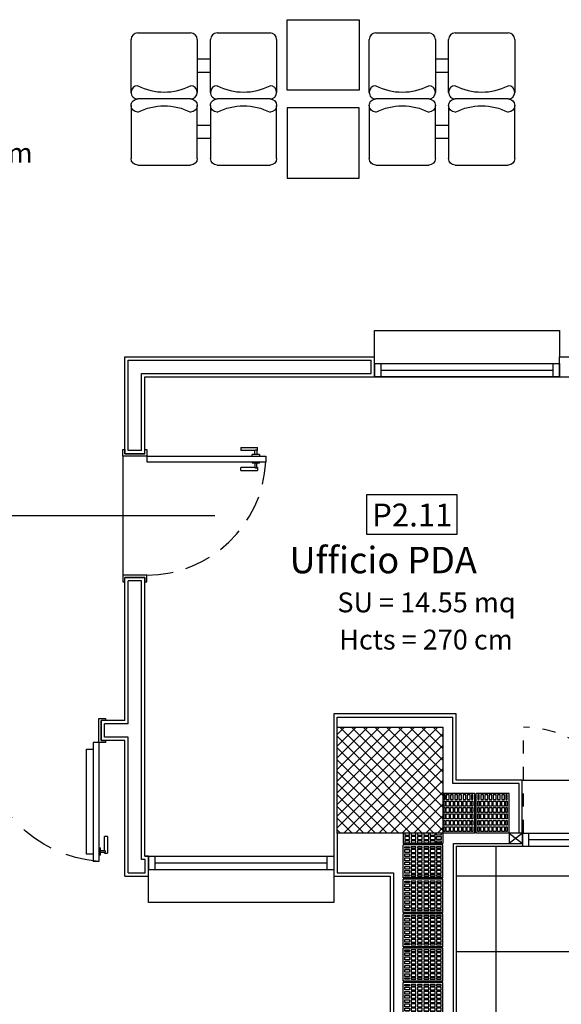
# Model space of a CAD drawing. Extents: x -1009 to -893, y 582 to 1020.
# Drawn here: x -933 to -929, y 809 to 817 of the extents above; entities that cross this region are included whole.
import ezdxf
from ezdxf.enums import TextEntityAlignment as Align

# ---------------------------------------------------------------- set-up
doc = ezdxf.new("R2010")
doc.units = 0
doc.linetypes.add('HIDDEN', pattern=[0.375, 0.25, -0.125])
doc.linetypes.add('NASCOSTA', pattern=[0.375, 0.25, -0.125])
doc.layers.get('0').update_dxf_attribs({"linetype": 'CONTINUOUS'})
doc.layers.get('DEFPOINTS').update_dxf_attribs({"linetype": 'CONTINUOUS'})
for name, color, linetype in [('TC_ALVEOLARI', 251, 'CONTINUOUS'), ('TC_ARREDI', 150, 'CONTINUOUS'), ('TC_CARTONGESSO', 6, 'CONTINUOUS'), ('TC_CONTROSOF', 6, 'CONTINUOUS'), ('TC_DESTINAZIONI', 3, 'CONTINUOUS'), ('TC_INFISSI', 4, 'CONTINUOUS'), ('TC_LOCALE', 3, 'CONTINUOUS'), ('TC_MURI', 2, 'CONTINUOUS'), ('TC_PAVIMENTAZIONE COPERTO', 252, 'CONTINUOUS'), ('TC_PILASTRI', 7, 'CONTINUOUS'), ('TC_PORTE', 1, 'CONTINUOUS'), ('TC_SUP UTILE', 2, 'CONTINUOUS'), ('TC_VISTE', 1, 'CONTINUOUS')]:
    doc.layers.add(name, color=color, linetype=linetype)
doc.styles.add('ARIAL', font='arial.ttf')

# ---------------------------------------------------------------- blocks, each defined once
blk = doc.blocks.new('P90s')
for p, q in [((0, 0.015), (0, 0.915)), ((0, 0.915), (0.0432, 0.915)), ((0.0432, 0.015), (0.0432, 0.915)), ((-0.0541, 0.853), (-0.0649, 0.853)), ((-0.0649, 0.726), (-0.0649, 0.853)), ((-0.0432, 0.853), (-0.0541, 0.853)), ((-0.0432, 0.853), (-0.0432, 0.8476)), ((-0.0432, 0.8476), (-0.0108, 0.8476)), ((-0.0432, 0.8314), (-0.0432, 0.726)), ((-0.0108, 0.8314), (-0.0432, 0.8314)), ((-0.0108, 0.8665), (-0.0108, 0.8124)), ((-0.0108, 0.8665), (0, 0.8665)), ((0, 0.8124), (0, 0.8665)), ((0.0432, 0.8124), (0.0432, 0.8665)), ((0.0541, 0.8665), (0.0432, 0.8665)), ((0.0541, 0.8665), (0.0541, 0.8124)), ((0.0865, 0.8476), (0.0541, 0.8476)), ((0.0541, 0.8314), (0.0865, 0.8314)), ((0.0865, 0.853), (0.0973, 0.853)), ((0.0865, 0.853), (0.0865, 0.8476)), ((0.0865, 0.8314), (0.0865, 0.726)), ((0.0973, 0.853), (0.1081, 0.853)), ((0.1081, 0.726), (0.1081, 0.853)), ((0, 0.8124), (-0.0108, 0.8124)), ((0.0432, 0.8124), (0.0541, 0.8124)), ((-0.0649, 0.726), (-0.0541, 0.726)), ((-0.0541, 0.726), (-0.0432, 0.726)), ((0.0973, 0.726), (0.0865, 0.726)), ((0.1081, 0.726), (0.0973, 0.726)), ((-0.05, 0), (-0.05, 0.015)), ((-0.05, 0.015), (0, 0.015)), ((0, 0.015), (0.0432, 0.015)), ((0, 0.015), (0, -0.003)), ((0.95, 0.015), (0.9, 0.015)), ((0.9, 0.015), (0.9, -0.003)), ((0.95, 0), (0.95, 0.015)), ((-0.018, 0), (-0.05, 0)), ((-0.018, -0.15), (-0.018, 0)), ((0, -0.003), (0, -0.165)), ((0.9, -0.003), (0.9, -0.165)), ((0.918, 0), (0.95, 0)), ((0.918, -0.15), (0.918, 0)), ((-0.05, -0.165), (-0.05, -0.15)), ((-0.05, -0.15), (-0.018, -0.15)), ((0, -0.165), (-0.05, -0.165)), ((0.9, -0.165), (0.95, -0.165)), ((0.95, -0.15), (0.918, -0.15)), ((0.95, -0.165), (0.95, -0.15))]:
    blk.add_line(p, q)
at = {"linetype": 'NASCOSTA', "ltscale": 0.8}
blk.add_arc((0, 0.015), 0.9, 0, 87.24599, dxfattribs=at)
for points, knots in [([(-0.0432, 0.8314), (-0.0432, 0.8315), (-0.0435, 0.8317), (-0.0438, 0.8321), (-0.0441, 0.8325), (-0.0445, 0.8331), (-0.0449, 0.8338), (-0.0454, 0.8346), (-0.0458, 0.8353), (-0.046, 0.8359), (-0.0463, 0.8365), (-0.0466, 0.8374), (-0.0468, 0.8384), (-0.0469, 0.8395), (-0.0468, 0.8406), (-0.0466, 0.8416), (-0.0463, 0.8425), (-0.046, 0.843), (-0.0459, 0.8434), (-0.0456, 0.8441), (-0.045, 0.8451), (-0.0443, 0.8462), (-0.0438, 0.8469), (-0.0435, 0.8472), (-0.0432, 0.8474), (-0.0432, 0.8476)], [0, 0, 0, 0, 0.0003925, 0.00078978, 0.0013078, 0.00195121, 0.00270958, 0.00354721, 0.00442695, 0.00488741, 0.00537388, 0.00639182, 0.00741775, 0.00839845, 0.00937135, 0.01037972, 0.01137863, 0.01185744, 0.01208847, 0.01231268, 0.01402358, 0.01542419, 0.01593972, 0.01633446, 0.01672256, 0.01672256, 0.01672256, 0.01672256]), ([(0.0865, 0.8314), (0.0865, 0.8315), (0.0867, 0.8317), (0.087, 0.8321), (0.0873, 0.8325), (0.0877, 0.8331), (0.0882, 0.8338), (0.0886, 0.8346), (0.089, 0.8353), (0.0893, 0.8359), (0.0895, 0.8365), (0.0898, 0.8374), (0.0901, 0.8384), (0.0902, 0.8395), (0.0901, 0.8406), (0.0898, 0.8416), (0.0895, 0.8425), (0.0893, 0.843), (0.0892, 0.8434), (0.0888, 0.8441), (0.0882, 0.8451), (0.0875, 0.8462), (0.087, 0.8469), (0.0867, 0.8472), (0.0865, 0.8474), (0.0865, 0.8476)], [0, 0, 0, 0, 0.00042432, 0.00085382, 0.00141384, 0.00210942, 0.00292927, 0.00383482, 0.00478589, 0.00528368, 0.0058096, 0.00691007, 0.00801919, 0.00907941, 0.01013118, 0.01122131, 0.01230122, 0.01281886, 0.01306862, 0.01331101, 0.01516063, 0.0166748, 0.01723213, 0.01765887, 0.01807844, 0.01807844, 0.01807844, 0.01807844])]:
    blk.add_open_spline(points, degree=3, knots=knots)
at = {"layer": 'DEFPOINTS'}
for p, q in [((0.45, -1.1039), (0.45, 0.5299)), ((0, -0.165), (0.9, -0.165))]:
    blk.add_line(p, q, dxfattribs=at)
blk = doc.blocks.new('A$C0355310F')
at = {"layer": 'TC_ARREDI'}
for p, q in [((-0.45, 0.25), (-0.05, 0.25)), ((-0.5, -0.2), (-0.5, 0.2)), ((0, 0.2), (0, -0.2)), ((0, 0.2), (0, -0.2)), ((-0.05, -0.25), (-0.45, -0.25)), ((-0.3, -0.25), (-0.3, -0.35)), ((-0.2, -0.25), (-0.2, -0.35)), ((-0.45, -0.35), (-0.05, -0.35)), ((-0.5, -0.8), (-0.5, -0.4)), ((0, -0.4), (0, -0.8)), ((0, -0.4), (0, -0.8)), ((-0.05, -0.85), (-0.45, -0.85)), ((-0.45, -1.55), (-0.05, -1.55)), ((-0.5, -2), (-0.5, -1.6)), ((0, -1.6), (0, -2)), ((0, -1.6), (0, -2)), ((-0.05, -2.05), (-0.45, -2.05)), ((-0.3, -2.05), (-0.3, -2.15)), ((-0.2, -2.05), (-0.2, -2.15)), ((-0.45, -2.15), (-0.05, -2.15)), ((-0.5, -2.6), (-0.5, -2.2)), ((0, -2.2), (0, -2.6)), ((0, -2.2), (0, -2.6)), ((-0.05, -2.65), (-0.45, -2.65))]:
    blk.add_line(p, q, dxfattribs=at)
blk.add_lwpolyline([(-0.5992, -0.9248), (-0.0673, -0.9248), (-0.0673, -1.4696), (-0.5992, -1.4696)], close=True, dxfattribs=at)
for centre, radius, start, end in [((-0.45, 0.2), 0.05, 90, 180), ((-0.05, 0.2), 0.05, 90, 180), ((-0.05, 0.2), 0.05, 0, 90), ((-0.4914, 0), 0.4396, 332.93541, 27.06459), ((-0.45, -0.2), 0.05, 180, 270), ((-0.05, -0.2), 0.05, 180, 270), ((-0.05, -0.2), 0.05, 270, 0), ((-0.45, -0.4), 0.05, 90, 180), ((-0.05, -0.4), 0.05, 90, 180), ((-0.05, -0.4), 0.05, 0, 90), ((-0.4914, -0.6), 0.4396, 332.93541, 27.06459), ((-0.45, -0.8), 0.05, 180, 270), ((-0.05, -0.8), 0.05, 180, 270), ((-0.05, -0.8), 0.05, 270, 0), ((-0.45, -1.6), 0.05, 90, 180), ((-0.05, -1.6), 0.05, 90, 180), ((-0.05, -1.6), 0.05, 0, 90), ((-0.4914, -1.8), 0.4396, 332.93541, 27.06459), ((-0.45, -2), 0.05, 180, 270), ((-0.05, -2), 0.05, 180, 270), ((-0.05, -2), 0.05, 270, 0), ((-0.45, -2.2), 0.05, 90, 180), ((-0.05, -2.2), 0.05, 90, 180), ((-0.05, -2.2), 0.05, 0, 90), ((-0.4914, -2.4), 0.4396, 332.93541, 27.06459), ((-0.45, -2.6), 0.05, 180, 270), ((-0.05, -2.6), 0.05, 180, 270), ((-0.05, -2.6), 0.05, 270, 0)]:
    blk.add_arc(centre, radius, start, end, dxfattribs=at)
blk = doc.blocks.new('PIL_')
h = blk.add_hatch()
h.set_pattern_fill('ANSI37', color=252, scale=0.5, style=0)
h.set_pattern_definition([(45, (0, 0), (-0.0441941738, 0.0441941738), []), (135, (0, 0), (-0.0441941738, -0.0441941738), [])])
h.paths.add_polyline_path([(-939.8317, 1014.9111), (-939.0317, 1014.9111), (-939.0317, 1014.1111), (-939.8317, 1014.1111)])
blk.add_lwpolyline([(-939.8317, 1014.9111), (-939.0317, 1014.9111), (-939.0317, 1014.1111), (-939.8317, 1014.1111)], close=True)
blk = doc.blocks.new('laterizio forato 30x25')
for p, q in [((-955.7692, 999.4397), (-956.0692, 999.4397)), ((-956.0692, 999.4397), (-956.0692, 999.1897)), ((-955.7692, 999.4397), (-955.7692, 999.1897)), ((-955.7692, 999.1897), (-956.0692, 999.1897))]:
    blk.add_line(p, q)
at = {"color": 8}
for points in [[(-956.0215, 999.4152), (-956.0215, 999.4256), (-956.0569, 999.4256), (-956.0569, 999.4152)], [(-956.0215, 999.3835), (-956.0215, 999.4044), (-956.0569, 999.4044), (-956.0569, 999.3835)], [(-956.01, 999.4152), (-956.01, 999.4256), (-955.9732, 999.4256), (-955.9732, 999.4152)], [(-956.01, 999.3835), (-956.01, 999.4044), (-955.9732, 999.4044), (-955.9732, 999.3835)], [(-955.9617, 999.4152), (-955.9617, 999.4256), (-955.9249, 999.4256), (-955.9249, 999.4152)], [(-955.9617, 999.3835), (-955.9617, 999.4044), (-955.9249, 999.4044), (-955.9249, 999.3835)], [(-955.9134, 999.4152), (-955.9134, 999.4256), (-955.8766, 999.4256), (-955.8766, 999.4152)], [(-955.9134, 999.3835), (-955.9134, 999.4044), (-955.8766, 999.4044), (-955.8766, 999.3835)], [(-955.8651, 999.4152), (-955.8651, 999.4256), (-955.8283, 999.4256), (-955.8283, 999.4152)], [(-955.8651, 999.3835), (-955.8651, 999.4044), (-955.8283, 999.4044), (-955.8283, 999.3835)], [(-955.8168, 999.4152), (-955.8168, 999.4256), (-955.7814, 999.4256), (-955.7814, 999.4152)], [(-955.8168, 999.3835), (-955.8168, 999.4044), (-955.7814, 999.4044), (-955.7814, 999.3835)], [(-956.0215, 999.3518), (-956.0215, 999.3727), (-956.0569, 999.3727), (-956.0569, 999.3518)], [(-956.0215, 999.3201), (-956.0215, 999.341), (-956.0569, 999.341), (-956.0569, 999.3201)], [(-956.01, 999.3518), (-956.01, 999.3727), (-955.9732, 999.3727), (-955.9732, 999.3518)], [(-956.01, 999.3201), (-956.01, 999.341), (-955.9732, 999.341), (-955.9732, 999.3201)], [(-955.9617, 999.3518), (-955.9617, 999.3727), (-955.9249, 999.3727), (-955.9249, 999.3518)], [(-955.9617, 999.3201), (-955.9617, 999.341), (-955.9249, 999.341), (-955.9249, 999.3201)], [(-955.9134, 999.3518), (-955.9134, 999.3727), (-955.8766, 999.3727), (-955.8766, 999.3518)], [(-955.9134, 999.3201), (-955.9134, 999.341), (-955.8766, 999.341), (-955.8766, 999.3201)], [(-955.8651, 999.3518), (-955.8651, 999.3727), (-955.8283, 999.3727), (-955.8283, 999.3518)], [(-955.8651, 999.3201), (-955.8651, 999.341), (-955.8283, 999.341), (-955.8283, 999.3201)], [(-955.8168, 999.3518), (-955.8168, 999.3727), (-955.7814, 999.3727), (-955.7814, 999.3518)], [(-955.8168, 999.3201), (-955.8168, 999.341), (-955.7814, 999.341), (-955.7814, 999.3201)], [(-956.0215, 999.2884), (-956.0215, 999.3093), (-956.0569, 999.3093), (-956.0569, 999.2884)], [(-956.0215, 999.2567), (-956.0215, 999.2776), (-956.0569, 999.2776), (-956.0569, 999.2567)], [(-956.0215, 999.225), (-956.0215, 999.2459), (-956.0569, 999.2459), (-956.0569, 999.225)], [(-956.01, 999.2884), (-956.01, 999.3093), (-955.9732, 999.3093), (-955.9732, 999.2884)], [(-956.01, 999.2567), (-956.01, 999.2776), (-955.9732, 999.2776), (-955.9732, 999.2567)], [(-956.01, 999.225), (-956.01, 999.2459), (-955.9732, 999.2459), (-955.9732, 999.225)], [(-955.9617, 999.2884), (-955.9617, 999.3093), (-955.9249, 999.3093), (-955.9249, 999.2884)], [(-955.9617, 999.2567), (-955.9617, 999.2776), (-955.9249, 999.2776), (-955.9249, 999.2567)], [(-955.9617, 999.225), (-955.9617, 999.2459), (-955.9249, 999.2459), (-955.9249, 999.225)], [(-955.9134, 999.2884), (-955.9134, 999.3093), (-955.8766, 999.3093), (-955.8766, 999.2884)], [(-955.9134, 999.2567), (-955.9134, 999.2776), (-955.8766, 999.2776), (-955.8766, 999.2567)], [(-955.9134, 999.225), (-955.9134, 999.2459), (-955.8766, 999.2459), (-955.8766, 999.225)], [(-955.8651, 999.2884), (-955.8651, 999.3093), (-955.8283, 999.3093), (-955.8283, 999.2884)], [(-955.8651, 999.2567), (-955.8651, 999.2776), (-955.8283, 999.2776), (-955.8283, 999.2567)], [(-955.8651, 999.225), (-955.8651, 999.2459), (-955.8283, 999.2459), (-955.8283, 999.225)], [(-955.8168, 999.2884), (-955.8168, 999.3093), (-955.7814, 999.3093), (-955.7814, 999.2884)], [(-955.8168, 999.2567), (-955.8168, 999.2776), (-955.7814, 999.2776), (-955.7814, 999.2567)], [(-955.8168, 999.225), (-955.8168, 999.2459), (-955.7814, 999.2459), (-955.7814, 999.225)], [(-956.0215, 999.2038), (-956.0215, 999.2142), (-956.0569, 999.2142), (-956.0569, 999.2038)], [(-956.01, 999.2038), (-956.01, 999.2142), (-955.9732, 999.2142), (-955.9732, 999.2038)], [(-955.9617, 999.2038), (-955.9617, 999.2142), (-955.9249, 999.2142), (-955.9249, 999.2038)], [(-955.9134, 999.2038), (-955.9134, 999.2142), (-955.8766, 999.2142), (-955.8766, 999.2038)], [(-955.8651, 999.2038), (-955.8651, 999.2142), (-955.8283, 999.2142), (-955.8283, 999.2038)], [(-955.8168, 999.2038), (-955.8168, 999.2142), (-955.7814, 999.2142), (-955.7814, 999.2038)]]:
    blk.add_lwpolyline(points, close=True, dxfattribs=at)
blk = doc.blocks.new('A$C16E55C80')
for p, q in [((-1.6, 0), (0, 0)), ((-0.05, -0.1), (-0.05, 0)), ((0, 0), (0, -0.1)), ((-1.6, 0), (-1.6, -0.1)), ((-1.55, -0.1), (-1.55, 0)), ((-1.6, -0.1), (0, -0.1))]:
    blk.add_line(p, q)
at = {"color": 251}
for p, q in [((-1.55, -0.05), (-0.85, -0.05)), ((-0.75, -0.05), (-0.05, -0.05))]:
    blk.add_line(p, q, dxfattribs=at)
blk.add_lwpolyline([(-0.85, 0), (-0.75, 0), (-0.75, -0.1), (-0.85, -0.1)], close=True)
blk = doc.blocks.new('P180-2')
for p, q in [((0.0245, 0.915), (0.0678, 0.915)), ((0.0245, 0.015), (0.0245, 0.915)), ((0.0678, 0.015), (0.0678, 0.915)), ((1.8245, 0.915), (1.7813, 0.915)), ((1.7813, 0.015), (1.7813, 0.915)), ((1.8245, 0.015), (1.8245, 0.915)), ((-0.0295, 0.853), (-0.0403, 0.853)), ((-0.0403, 0.726), (-0.0403, 0.853)), ((-0.0187, 0.853), (-0.0295, 0.853)), ((-0.0187, 0.853), (-0.0187, 0.8476)), ((-0.0187, 0.8476), (0.0137, 0.8476)), ((-0.0187, 0.8314), (-0.0187, 0.726)), ((0.0137, 0.8314), (-0.0187, 0.8314)), ((0.0137, 0.8665), (0.0137, 0.8124)), ((0.0137, 0.8665), (0.0245, 0.8665)), ((0.0245, 0.8124), (0.0245, 0.8665)), ((1.8245, 0.8124), (1.8245, 0.8665)), ((1.8353, 0.8665), (1.8245, 0.8665)), ((1.8353, 0.8665), (1.8353, 0.8124)), ((1.8678, 0.8476), (1.8353, 0.8476)), ((1.8353, 0.8314), (1.8678, 0.8314)), ((1.8678, 0.853), (1.8786, 0.853)), ((1.8678, 0.853), (1.8678, 0.8476)), ((1.8678, 0.8314), (1.8678, 0.726)), ((1.8786, 0.853), (1.8894, 0.853)), ((1.8894, 0.726), (1.8894, 0.853)), ((0.0245, 0.8124), (0.0137, 0.8124)), ((1.8245, 0.8124), (1.8353, 0.8124)), ((-0.0403, 0.726), (-0.0295, 0.726)), ((-0.0295, 0.726), (-0.0187, 0.726)), ((1.8786, 0.726), (1.8678, 0.726)), ((1.8894, 0.726), (1.8786, 0.726)), ((-0.0255, 0), (-0.0255, 0.015)), ((-0.0255, 0.015), (0.0245, 0.015)), ((0.0245, 0.015), (0.0678, 0.015)), ((0.0245, 0.015), (0.0245, -0.003)), ((1.8245, 0.015), (1.7813, 0.015)), ((1.8745, 0.015), (1.8245, 0.015)), ((1.8245, 0.015), (1.8245, -0.003)), ((1.8745, 0), (1.8745, 0.015)), ((0.0065, 0), (-0.0255, 0)), ((0.0065, -0.15), (0.0065, 0)), ((0.0245, -0.003), (0.0245, -0.165)), ((1.8245, -0.003), (1.8245, -0.165)), ((1.8426, 0), (1.8745, 0)), ((1.8426, -0.15), (1.8426, 0)), ((-0.0255, -0.165), (-0.0255, -0.15)), ((-0.0255, -0.15), (0.0065, -0.15)), ((0.0245, -0.165), (-0.0255, -0.165)), ((1.8245, -0.165), (1.8745, -0.165)), ((1.8745, -0.15), (1.8426, -0.15)), ((1.8745, -0.165), (1.8745, -0.15))]:
    blk.add_line(p, q)
for points in [[(0.0678, 0.8607), (0.1178, 0.8607), (0.1178, 0.0668), (0.0678, 0.0668)], [(1.7813, 0.8607), (1.7313, 0.8607), (1.7313, 0.0668), (1.7813, 0.0668)]]:
    blk.add_lwpolyline(points)
at = {"linetype": 'HIDDEN'}
for centre, start, end in [((-0.0543, -0.0635), 4.58555, 85.20761), ((1.9033, -0.0635), 94.79239, 175.41445)]:
    blk.add_arc(centre, 0.9819, start, end, dxfattribs=at)
for points in [[(-0.0187, 0.8314), (-0.0187, 0.8315), (-0.019, 0.8317), (-0.0192, 0.8321), (-0.0196, 0.8325), (-0.02, 0.8331), (-0.0204, 0.8338), (-0.0209, 0.8346), (-0.0212, 0.8353), (-0.0215, 0.8359), (-0.0218, 0.8365), (-0.022, 0.8374), (-0.0223, 0.8384), (-0.0224, 0.8395), (-0.0223, 0.8406), (-0.022, 0.8416), (-0.0217, 0.8425), (-0.0215, 0.843), (-0.0214, 0.8434), (-0.0211, 0.8441), (-0.0205, 0.8451), (-0.0197, 0.8462), (-0.0192, 0.8469), (-0.019, 0.8472), (-0.0187, 0.8474), (-0.0187, 0.8476)], [(1.8678, 0.8314), (1.8678, 0.8315), (1.868, 0.8317), (1.8683, 0.8321), (1.8686, 0.8325), (1.869, 0.8331), (1.8695, 0.8338), (1.8699, 0.8346), (1.8703, 0.8353), (1.8706, 0.8359), (1.8708, 0.8365), (1.8711, 0.8374), (1.8714, 0.8384), (1.8715, 0.8395), (1.8714, 0.8406), (1.8711, 0.8416), (1.8708, 0.8425), (1.8706, 0.843), (1.8704, 0.8434), (1.8701, 0.8441), (1.8695, 0.8451), (1.8688, 0.8462), (1.8683, 0.8469), (1.868, 0.8472), (1.8678, 0.8474), (1.8678, 0.8476)]]:
    blk.add_open_spline(points, degree=3, knots=[0, 0, 0, 0, 0.0003925, 0.00078978, 0.0013078, 0.00195121, 0.00270958, 0.00354721, 0.00442695, 0.00488741, 0.00537388, 0.00639182, 0.00741775, 0.00839845, 0.00937135, 0.01037972, 0.01137863, 0.01185744, 0.01208847, 0.01231268, 0.01402358, 0.01542419, 0.01593972, 0.01633446, 0.01672256, 0.01672256, 0.01672256, 0.01672256])
blk = doc.blocks.new('A$C781944C0')
blk.add_lwpolyline([(-0.3426, -0.2986), (0.3426, -0.2986), (0.3426, 0), (-0.3426, 0)], close=True)
at = {"style": 'ARIAL'}
blk.add_attdef('LX', text='', height=0.1728, dxfattribs=at).set_placement((0.0024, -0.2397), align=Align.CENTER)
blk = doc.blocks.new('A$C78153481')
for p, q in [((0, 0), (1.4, 0)), ((0, 0), (0, -0.1)), ((0.05, -0.1), (0.05, 0)), ((1.35, -0.1), (1.35, 0)), ((1.4, 0), (1.4, -0.1)), ((0, -0.1), (1.4, -0.1))]:
    blk.add_line(p, q)
at = {"color": 251}
blk.add_line((0.05, -0.05), (1.35, -0.05), dxfattribs=at)

msp = doc.modelspace()

# ---------------------------------------------------------------- hatches: boundary and pattern name
at = {"layer": 'TC_PAVIMENTAZIONE COPERTO'}
h = msp.add_hatch(dxfattribs=at)
h.set_pattern_fill('ANSI37', color=256, scale=0.18, angle=45)
h.paths.add_polyline_path([(-930.1317, 799.208), (-930.1317, 798.0111), (-913.5317, 798.0111), (-913.5317, 803.4753), (-914.0675, 803.4753), (-914.0675, 800.7469), (-917.0347, 800.7469), (-915.717, 803.4753), (-913.5317, 803.4753), (-913.5317, 810.6111), (-930.1317, 810.6111), (-930.1313, 807.1069), (-921.8269, 808.0377), (-922.8675, 808.7635), (-928.796, 807.8274), (-928.796, 809.7753), (-922.8675, 809.7753), (-922.8675, 808.7635), (-921.8316, 808.0372), (-913.5653, 808.9941), (-918.2915, 799.208)])

# ---------------------------------------------------------------- linework, layer by layer
at = {"layer": 'TC_ALVEOLARI'}
for p, q in [((-929.9917, 811.0111), (-930.2317, 811.0111)), ((-929.9917, 810.7111), (-929.9917, 811.0111)), ((-930.5322, 810.7111), (-930.5322, 810.6311)), ((-930.2322, 810.7111), (-930.2322, 810.6311)), ((-929.9917, 810.7111), (-930.2317, 810.7111)), ((-930.5322, 810.6311), (-930.2322, 810.6311))]:
    msp.add_line(p, q, dxfattribs=at)
at = {"layer": 'TC_ALVEOLARI', "color": 8}
for points in [[(-930.2253, 810.9634), (-930.2148, 810.9634), (-930.2148, 810.9989), (-930.2253, 810.9989)], [(-930.2064, 810.9634), (-930.1855, 810.9634), (-930.1855, 810.9989), (-930.2064, 810.9989)], [(-930.1747, 810.9634), (-930.1538, 810.9634), (-930.1538, 810.9989), (-930.1747, 810.9989)], [(-930.143, 810.9634), (-930.1222, 810.9634), (-930.1222, 810.9989), (-930.143, 810.9989)], [(-930.1113, 810.9634), (-930.0905, 810.9634), (-930.0905, 810.9989), (-930.1113, 810.9989)], [(-930.0797, 810.9634), (-930.0588, 810.9634), (-930.0588, 810.9989), (-930.0797, 810.9989)], [(-930.048, 810.9634), (-930.0271, 810.9634), (-930.0271, 810.9989), (-930.048, 810.9989)], [(-930.0163, 810.9634), (-930.0058, 810.9634), (-930.0058, 810.9989), (-930.0163, 810.9989)], [(-930.2253, 810.9519), (-930.2148, 810.9519), (-930.2148, 810.9152), (-930.2253, 810.9152)], [(-930.2253, 810.9036), (-930.2148, 810.9036), (-930.2148, 810.8669), (-930.2253, 810.8669)], [(-930.2064, 810.9519), (-930.1855, 810.9519), (-930.1855, 810.9152), (-930.2064, 810.9152)], [(-930.2064, 810.9036), (-930.1855, 810.9036), (-930.1855, 810.8669), (-930.2064, 810.8669)], [(-930.1747, 810.9519), (-930.1538, 810.9519), (-930.1538, 810.9152), (-930.1747, 810.9152)], [(-930.1747, 810.9036), (-930.1538, 810.9036), (-930.1538, 810.8669), (-930.1747, 810.8669)], [(-930.143, 810.9519), (-930.1222, 810.9519), (-930.1222, 810.9152), (-930.143, 810.9152)], [(-930.143, 810.9036), (-930.1222, 810.9036), (-930.1222, 810.8669), (-930.143, 810.8669)], [(-930.1113, 810.9519), (-930.0905, 810.9519), (-930.0905, 810.9152), (-930.1113, 810.9152)], [(-930.1113, 810.9036), (-930.0905, 810.9036), (-930.0905, 810.8669), (-930.1113, 810.8669)], [(-930.0797, 810.9519), (-930.0588, 810.9519), (-930.0588, 810.9152), (-930.0797, 810.9152)], [(-930.0797, 810.9036), (-930.0588, 810.9036), (-930.0588, 810.8669), (-930.0797, 810.8669)], [(-930.048, 810.9519), (-930.0271, 810.9519), (-930.0271, 810.9152), (-930.048, 810.9152)], [(-930.048, 810.9036), (-930.0271, 810.9036), (-930.0271, 810.8669), (-930.048, 810.8669)], [(-930.0163, 810.9519), (-930.0058, 810.9519), (-930.0058, 810.9152), (-930.0163, 810.9152)], [(-930.0163, 810.9036), (-930.0058, 810.9036), (-930.0058, 810.8669), (-930.0163, 810.8669)], [(-930.2253, 810.8553), (-930.2148, 810.8553), (-930.2148, 810.8186), (-930.2253, 810.8186)], [(-930.2064, 810.8553), (-930.1855, 810.8553), (-930.1855, 810.8186), (-930.2064, 810.8186)], [(-930.1747, 810.8553), (-930.1538, 810.8553), (-930.1538, 810.8186), (-930.1747, 810.8186)], [(-930.143, 810.8553), (-930.1222, 810.8553), (-930.1222, 810.8186), (-930.143, 810.8186)], [(-930.1113, 810.8553), (-930.0905, 810.8553), (-930.0905, 810.8186), (-930.1113, 810.8186)], [(-930.0797, 810.8553), (-930.0588, 810.8553), (-930.0588, 810.8186), (-930.0797, 810.8186)], [(-930.048, 810.8553), (-930.0271, 810.8553), (-930.0271, 810.8186), (-930.048, 810.8186)], [(-930.0163, 810.8553), (-930.0058, 810.8553), (-930.0058, 810.8186), (-930.0163, 810.8186)], [(-930.2257, 810.807), (-930.2152, 810.807), (-930.2152, 810.7703), (-930.2257, 810.7703)], [(-930.2257, 810.7587), (-930.2152, 810.7587), (-930.2152, 810.7233), (-930.2257, 810.7233)], [(-930.2068, 810.807), (-930.1859, 810.807), (-930.1859, 810.7703), (-930.2068, 810.7703)], [(-930.2068, 810.7587), (-930.1859, 810.7587), (-930.1859, 810.7233), (-930.2068, 810.7233)], [(-930.1751, 810.807), (-930.1543, 810.807), (-930.1543, 810.7703), (-930.1751, 810.7703)], [(-930.1751, 810.7587), (-930.1543, 810.7587), (-930.1543, 810.7233), (-930.1751, 810.7233)], [(-930.1435, 810.807), (-930.1226, 810.807), (-930.1226, 810.7703), (-930.1435, 810.7703)], [(-930.1435, 810.7587), (-930.1226, 810.7587), (-930.1226, 810.7233), (-930.1435, 810.7233)], [(-930.1118, 810.807), (-930.0909, 810.807), (-930.0909, 810.7703), (-930.1118, 810.7703)], [(-930.1118, 810.7587), (-930.0909, 810.7587), (-930.0909, 810.7233), (-930.1118, 810.7233)], [(-930.0801, 810.807), (-930.0592, 810.807), (-930.0592, 810.7703), (-930.0801, 810.7703)], [(-930.0801, 810.7587), (-930.0592, 810.7587), (-930.0592, 810.7233), (-930.0801, 810.7233)], [(-930.0484, 810.807), (-930.0275, 810.807), (-930.0275, 810.7703), (-930.0484, 810.7703)], [(-930.0484, 810.7587), (-930.0275, 810.7587), (-930.0275, 810.7233), (-930.0484, 810.7233)], [(-930.0167, 810.807), (-930.0063, 810.807), (-930.0063, 810.7703), (-930.0167, 810.7703)], [(-930.0167, 810.7587), (-930.0063, 810.7587), (-930.0063, 810.7233), (-930.0167, 810.7233)], [(-930.4845, 810.6632), (-930.4845, 810.6841), (-930.5199, 810.6841), (-930.5199, 810.6632)], [(-930.4362, 810.6632), (-930.4362, 810.6841), (-930.473, 810.6841), (-930.473, 810.6632)], [(-930.3879, 810.6632), (-930.3879, 810.6841), (-930.4247, 810.6841), (-930.4247, 810.6632)], [(-930.3396, 810.6632), (-930.3396, 810.6841), (-930.3764, 810.6841), (-930.3764, 810.6632)], [(-930.2913, 810.6632), (-930.2913, 810.6841), (-930.3281, 810.6841), (-930.3281, 810.6632)], [(-930.2798, 810.6632), (-930.2798, 810.6841), (-930.2444, 810.6841), (-930.2444, 810.6632)], [(-930.4845, 810.6361), (-930.4845, 810.6524), (-930.5199, 810.6524), (-930.5199, 810.6361)], [(-930.4362, 810.6361), (-930.4362, 810.6524), (-930.473, 810.6524), (-930.473, 810.6361)], [(-930.3879, 810.6361), (-930.3879, 810.6524), (-930.4247, 810.6524), (-930.4247, 810.6361)], [(-930.3396, 810.6361), (-930.3396, 810.6524), (-930.3764, 810.6524), (-930.3764, 810.6361)], [(-930.2913, 810.6361), (-930.2913, 810.6524), (-930.3281, 810.6524), (-930.3281, 810.6361)], [(-930.2798, 810.6361), (-930.2798, 810.6524), (-930.2444, 810.6524), (-930.2444, 810.6361)]]:
    msp.add_lwpolyline(points, close=True, dxfattribs=at)
for points in [[(-930.5199, 810.7111), (-930.5199, 810.6949), (-930.4845, 810.6949), (-930.4845, 810.7111)], [(-930.473, 810.7111), (-930.473, 810.6949), (-930.4362, 810.6949), (-930.4362, 810.7111)], [(-930.4247, 810.7111), (-930.4247, 810.6949), (-930.3879, 810.6949), (-930.3879, 810.7111)], [(-930.3764, 810.7111), (-930.3764, 810.6949), (-930.3396, 810.6949), (-930.3396, 810.7111)], [(-930.3281, 810.7111), (-930.3281, 810.6949), (-930.2913, 810.6949), (-930.2913, 810.7111)], [(-930.2444, 810.7111), (-930.2444, 810.6949), (-930.2798, 810.6949), (-930.2798, 810.7111)]]:
    msp.add_lwpolyline(points, dxfattribs=at)
at = {"layer": 'TC_CARTONGESSO'}
for p, q in [((-932.6359, 813.5791), (-932.6359, 814.3111)), ((-932.6359, 814.3111), (-930.7496, 814.3111)), ((-932.6109, 814.2861), (-930.7746, 814.2861)), ((-932.6109, 813.6041), (-932.6109, 814.2861)), ((-930.7746, 814.1861), (-930.7746, 814.2861)), ((-930.7496, 814.1611), (-930.7496, 814.3111)), ((-929.3496, 814.1611), (-929.3496, 814.3111)), ((-929.3496, 814.3111), (-926.7639, 814.3111)), ((-932.5109, 813.6041), (-932.5109, 814.1861)), ((-932.5109, 814.1861), (-930.7746, 814.1861)), ((-932.4859, 813.5791), (-932.4859, 814.1611)), ((-932.4859, 814.1611), (-930.7496, 814.1611)), ((-929.3496, 814.1611), (-927.8317, 814.1611)), ((-932.5109, 813.6041), (-932.6109, 813.6041)), ((-932.4859, 813.5791), (-932.6359, 813.5791)), ((-932.6359, 811.5611), (-932.6359, 812.643)), ((-932.4859, 812.643), (-932.6359, 812.643)), ((-932.5109, 812.618), (-932.6109, 812.618)), ((-932.6109, 811.5361), (-932.6109, 812.618)), ((-932.5109, 810.5111), (-932.5109, 812.618)), ((-932.4859, 810.5361), (-932.4859, 812.643)), ((-930.1324, 811.6111), (-931.0574, 811.6111)), ((-931.0574, 811.6111), (-931.0574, 810.3861)), ((-931.0317, 811.5861), (-930.1567, 811.5861)), ((-931.0317, 811.5111), (-931.0317, 811.5861)), ((-930.1567, 811.0861), (-930.1567, 811.5861)), ((-930.1324, 811.1111), (-930.1324, 811.6111)), ((-932.8147, 811.4111), (-932.8147, 811.5611)), ((-932.6109, 811.5361), (-932.7897, 811.5361)), ((-932.7897, 811.4361), (-932.7897, 811.5361)), ((-932.6359, 811.5611), (-932.7827, 811.5611)), ((-932.6109, 811.4361), (-932.7897, 811.4361)), ((-932.6109, 810.4111), (-932.6109, 811.4361)), ((-932.6359, 811.4111), (-932.8147, 811.4111)), ((-932.6359, 810.3861), (-932.6359, 811.4111)), ((-929.6567, 811.0861), (-930.1567, 811.0861)), ((-929.6324, 811.1111), (-930.1324, 811.1111)), ((-929.6567, 810.7111), (-929.6567, 811.0861)), ((-929.6324, 810.7111), (-929.6324, 811.1111)), ((-931.0317, 810.7111), (-931.0317, 810.4111)), ((-932.4574, 810.5361), (-932.4859, 810.5361)), ((-932.4574, 810.3861), (-932.4574, 810.5361)), ((-932.4824, 810.5111), (-932.5109, 810.5111)), ((-932.4824, 810.4111), (-932.4824, 810.5111)), ((-932.6359, 810.3861), (-932.4859, 810.3861)), ((-932.6109, 810.4111), (-932.4824, 810.4111)), ((-932.4859, 810.3861), (-932.4574, 810.3861)), ((-931.0574, 810.3861), (-930.6317, 810.3861)), ((-931.0317, 810.4111), (-930.6067, 810.4111)), ((-930.6317, 810.3861), (-930.6317, 807.8736)), ((-930.6067, 810.4111), (-930.6072, 807.8986))]:
    msp.add_line(p, q, dxfattribs=at)
at = {"layer": 'TC_INFISSI'}
for p, q in [((-929.3496, 814.1611), (-930.7496, 814.1611)), ((-932.4859, 810.5361), (-931.0567, 810.5361))]:
    msp.add_line(p, q, dxfattribs=at)
for points in [[(-930.7496, 814.3111), (-930.7496, 814.5111), (-929.3496, 814.5111), (-929.3496, 814.3111)], [(-929.6317, 810.7111), (-929.7317, 810.7111), (-929.7317, 810.6311), (-929.6317, 810.6311), (-929.6317, 810.7111)], [(-929.6317, 810.7111), (-929.7317, 810.6311), (-929.7317, 810.6311)], [(-929.7317, 810.7111), (-929.6317, 810.6311)], [(-931.0574, 810.3861), (-931.0574, 810.1861), (-932.4574, 810.1861), (-932.4574, 810.3861)]]:
    msp.add_lwpolyline(points, dxfattribs=at)
at = {"layer": 'TC_INFISSI', "color": 251, "linetype": 'HIDDEN', "ltscale": 0.2}
msp.add_lwpolyline([(-929.6217, 810.7111), (-929.6227, 811.511), (-929.6227, 811.511, -0.410211), (-928.8317, 810.713, -149.993333)], format="xyb", dxfattribs=at)
at = {"layer": 'TC_MURI'}
for p, q in [((-931.0317, 810.7111), (-931.0317, 810.4611)), ((-930.1516, 807.8736), (-930.1522, 810.6311)), ((-930.1517, 810.6311), (-929.6317, 810.6311)), ((-930.1322, 810.6111), (-930.1316, 807.8736)), ((-930.1317, 810.6111), (-929.6317, 810.6111))]:
    msp.add_line(p, q, dxfattribs=at)
at = {"layer": 'TC_VISTE'}
msp.add_line((-929.6317, 811.1111), (-928.0317, 811.1111), dxfattribs=at)

# ---------------------------------------------------------------- block references
at = {"layer": 'TC_ALVEOLARI', "rotation": 270}
msp.add_blockref('laterizio forato 30x25', (-1929.1714, -145.0581), dxfattribs=at)
at = {"layer": 'TC_ALVEOLARI', "xscale": -1, "rotation": 180}
for p in [(25.537, 1809.8108), (25.537, 1809.5508), (25.537, 1809.2908), (25.537, 1809.0308), (25.537, 1808.7708)]:
    msp.add_blockref('laterizio forato 30x25', p, dxfattribs=at)
at = {"layer": 'TC_ARREDI', "rotation": 270.0000000003431}
msp.add_blockref('A$C0355310F', (-929.9393, 816.2611), dxfattribs=at)
at = {"layer": 'TC_ARREDI', "xscale": -1, "rotation": 269.9999999996569}
msp.add_blockref('A$C0355310F', (-929.9393, 816.2611), dxfattribs=at)
at = {"layer": 'TC_INFISSI'}
for name, p in [('A$C78153481', (-930.7496, 814.2611)), ('A$C16E55C80', (-928.0317, 810.7111)), ('A$C78153481', (-932.4574, 810.5361))]:
    msp.add_blockref(name, p, dxfattribs=at)
at = {"layer": 'TC_LOCALE'}
msp.add_blockref('A$C781944C0', (-930.4662, 813.2687), dxfattribs=at).add_auto_attribs({'LX': 'P2.11'})
at = {"layer": 'TC_PILASTRI'}
msp.add_blockref('PIL_', (8.8, -203.4), dxfattribs=at)
at = {"layer": 'TC_PORTE', "rotation": 270}
msp.add_blockref('P90s', (-932.4859, 813.5611), dxfattribs=at)
at = {"layer": 'TC_PORTE', "xscale": -1, "rotation": 180}
msp.add_blockref('P180-2', (-934.6572, 811.4111), dxfattribs=at)

# ---------------------------------------------------------------- texts
at = {"layer": 'TC_CONTROSOF', "linetype": 'Continuous', "lineweight": 0, "char_height": 0.15, "width": 3.071466, "attachment_point": 1, "style": 'ARIAL'}
for s, insert in [('Hcts = 240 cm', (-934.646, 815.9283)), ('Hcts = 270 cm', (-931.0161, 812.2484))]:
    msp.add_mtext(s, dxfattribs=dict(at, insert=insert))
at = {"layer": 'TC_DESTINAZIONI', "linetype": 'Continuous', "lineweight": 0, "insert": (-931.4463, 812.8747), "char_height": 0.2, "width": 1.955955, "attachment_point": 1, "style": 'ARIAL'}
msp.add_mtext('\\pi0.27457;Ufficio PDA', dxfattribs=at)
at = {"layer": 'TC_SUP UTILE', "style": 'ARIAL'}
msp.add_text('SU = 14.55 mq', height=0.15, dxfattribs=at).set_placement((-931.03, 812.3797))

doc.saveas('drawing.dxf')
